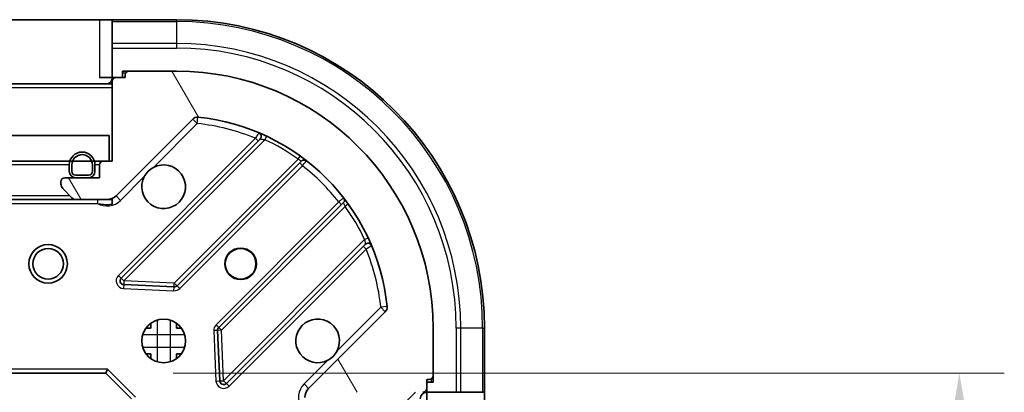
# Model space of a CAD drawing. Units: millimetres. Extents: x 0 to 5990, y 0 to 984.
# Drawn here: x 1451 to 1528, y 841 to 870 of the extents above; entities that cross this region are included whole.
import ezdxf

# ---------------------------------------------------------------- set-up
doc = ezdxf.new("R2010")
doc.units = ezdxf.units.MM
doc.header["$LTSCALE"] = 3
doc.layers.get('Defpoints').update_dxf_attribs({"lineweight": 25})
for name, color, linetype, lineweight in [('Dimension (ISO)', 7, 'Continuous', 18), ('Dimension (ISO) @ 1', 7, 'Continuous', 18), ('Hatch (ISO)', 1, 'Continuous', 18), ('Visible (ISO)', 7, 'Continuous', 35), ('Visible Narrow (ISO)', 7, 'Continuous', 25)]:
    doc.layers.add(name, color=color, linetype=linetype, lineweight=lineweight)
doc.styles.add('Note Text (TK)', font='MS PGothic.ttf')
doc.dimstyles.new('Default - Method 1b (TK)', dxfattribs={"dimscale": 3, "dimtxt": 2.5, "dimasz": 2.5, "dimexe": 1, "dimexo": 1.499999999999999, "dimgap": 1, "dimtad": 1, "dimrnd": 1e-08, "dimdsep": 46, "dimtxsty": 'Note Text (TK)', "dimcen": 0.09, "dimdle": 5, "dimclrd": 100, "dimclre": 100, "dimclrt": 7, "dimadec": 1, "dimazin": 1, "dimtfac": 1, "dimtmove": 0, "dimatfit": 3, "dimfxl": 1, "dimtolj": 1, "dimlwd": -1, "dimlwe": -1, "dimarcsym": 0})

# ---------------------------------------------------------------- blocks, each defined once
blk = doc.blocks.new('*D28')
at = {"layer": 'Defpoints', "color": 0}
for p in [(1458.099118249505, 842.0852358296116), (1458.099118249505, 689.0852358296114), (1524.599118249505, 689.0852358296114)]:
    blk.add_point(p, dxfattribs=at)
at = {"layer": 'Dimension (ISO)', "color": 100}
for p, q in [((1463.349118249505, 842.0852358296116), (1528.099118249505, 842.0852358296116)), ((1524.599118249505, 833.3352358296115), (1524.599118249505, 697.8352358296113)), ((1463.349118249505, 689.0852358296114), (1528.099118249505, 689.0852358296114))]:
    blk.add_line(p, q, dxfattribs=at)
for points in [[(1523.140784916171, 833.3352358296115), (1526.057451582838, 833.3352358296115), (1524.599118249505, 842.0852358296116)], [(1523.140784916171, 697.8352358296113), (1526.057451582838, 697.8352358296113), (1524.599118249505, 689.0852358296114)]]:
    blk.add_solid(points, dxfattribs=at)
at = {"layer": 'Dimension (ISO)', "color": 7, "insert": (1516.724118249505, 757.0340994659747), "char_height": 8.75, "attachment_point": 4, "rotation": 90, "style": 'Note Text (TK)'}
blk.add_mtext('\\A1;153', dxfattribs=at)

msp = doc.modelspace()

# ---------------------------------------------------------------- hatches: boundary and pattern name
at = {"layer": 'Hatch (ISO)'}
h = msp.add_hatch(dxfattribs=at)
h.set_pattern_fill('ANSI31', color=256, scale=88.9, angle=75.00017538262, style=0)
h.set_pattern_definition([(120.00017538262, (1132.25, -28.00000000000002), (-9.62369029180507, -5.556279458182141), [])])
edge = h.paths.add_edge_path()
edge.add_line((1458.599118249505, 858.5852358296111), (1457.899118249505, 858.5852358296111))
edge.add_ellipse((1457.899118249505, 858.2852358296111), major_axis=(-0.2999999999999958, 3.4e-15), ratio=1, start_angle=270.0000000000007, end_angle=360.000000000004)
edge.add_line((1457.599118249505, 858.2852358296111), (1457.599118249505, 857.2852358296112))
edge.add_line((1457.599118249505, 857.2852358296112), (1454.899118249505, 857.2852358296112))
edge.add_ellipse((1454.899118249505, 856.9852358296112), major_axis=(-0.3000000000000014, -2.2e-15), ratio=1, start_angle=269.9999999999996, end_angle=359.9999999999996)
edge.add_line((1454.599118249505, 856.9852358296112), (1454.599118249505, 856.7923426107977))
edge.add_ellipse((1455.099118249505, 856.7923426107975), major_axis=(-1e-16, -0.4999999999999983), ratio=1, start_angle=270, end_angle=314.9999999999979)
edge.add_line((1454.745564858911, 856.4387892202043), (1455.452671640098, 855.7316824390178))
edge.add_ellipse((1455.806225030691, 856.0852358296111), major_axis=(0.3535533905932952, -0.353553390593231), ratio=1, start_angle=269.9999999999998, end_angle=314.9999999999959)
edge.add_line((1455.806225030691, 855.5852358296112), (1458.184904687132, 855.5852358296112))
edge.add_ellipse((1458.184904687132, 856.5852358296112), major_axis=(1, -1.3e-15), ratio=1, start_angle=269.9999999999996, end_angle=315.0000000000001)
edge.add_line((1458.892011468318, 855.8781290484246), (1464.869996247681, 861.8561138277877))
edge.add_ellipse((1465.223549638275, 861.5025604371945), major_axis=(0.3535533905932355, 0.3535533905933093), ratio=1, start_angle=39.17289348887482, end_angle=89.99999999999761, ccw=False)
edge.add_ellipse((1463.599118249505, 845.5852358296111), major_axis=(16.41474100157035, -1.675194869668971), ratio=1, start_angle=11.65421302223848, end_angle=90, ccw=False)
edge.add_ellipse((1479.516442857088, 847.2096672183811), major_axis=(0.0507634808990753, -0.4974163939869646), ratio=1, start_angle=39.17289348887158, end_angle=90.00000000000028, ccw=False)
edge.add_line((1479.869996247682, 846.8561138277877), (1473.892011468318, 840.8781290484245))
edge.add_ellipse((1474.599118249505, 840.1710222672381), major_axis=(-0.7071067811865531, -0.707106781186555), ratio=1, start_angle=269.9999999999999, end_angle=314.9999999999995)
edge.add_line((1473.599118249505, 840.1710222672381), (1473.599118249505, 837.7923426107976))
edge.add_ellipse((1474.099118249505, 837.7923426107976), major_axis=(-6.8e-15, -0.4999999999999849), ratio=1, start_angle=269.9999999999998, end_angle=314.9999999999936)
edge.add_line((1473.745564858911, 837.4387892202044), (1474.452671640098, 836.7316824390178))
edge.add_ellipse((1474.806225030691, 837.0852358296112), major_axis=(0.3535533905932908, -0.3535533905932664), ratio=1, start_angle=270.0000000000002, end_angle=314.999999999998)
edge.add_line((1474.806225030691, 836.5852358296111), (1474.999118249505, 836.5852358296111))
edge.add_ellipse((1474.999118249505, 836.8852358296111), major_axis=(0.3000000000000024, 1.1e-15), ratio=1, start_angle=269.9999999999998, end_angle=359.9999999999998)
edge.add_line((1475.299118249505, 836.8852358296111), (1475.299118249505, 839.5852358296112))
edge.add_line((1475.299118249505, 839.5852358296112), (1476.299118249505, 839.5852358296112))
edge.add_ellipse((1476.299118249505, 839.885235829611), major_axis=(0.2999999999999969, -4.5e-15), ratio=1, start_angle=269.9999999999992, end_angle=359.9999999999992)
edge.add_line((1476.599118249505, 839.885235829611), (1476.599118249505, 840.5852358296112))
edge.add_line((1476.599118249505, 840.585235829611), (1482.799118249505, 840.585235829611))
edge.add_ellipse((1482.799118249505, 840.8852358296112), major_axis=(0.3000000000000014, 2.2e-15), ratio=1, start_angle=270.0000000000013, end_angle=359.9999999999979)
edge.add_line((1483.099118249505, 840.8852358296112), (1483.099118249505, 841.5852358296112))
edge.add_line((1483.099118249505, 841.5852358296112), (1483.299118249505, 841.5852358296112))
edge.add_ellipse((1483.299118249505, 841.8852358296112), major_axis=(0.299999999999998, -2.3e-15), ratio=1, start_angle=270.0000000000004, end_angle=360.0000000000022)
edge.add_line((1483.599118249505, 841.8852358296112), (1483.599118249505, 845.5852358296111))
edge.add_ellipse((1463.599118249505, 845.5852358296111), major_axis=(-5.2e-15, 20), ratio=1, start_angle=270, end_angle=360)
edge.add_line((1463.599118249505, 865.585235829611), (1459.899118249505, 865.585235829611))
edge.add_ellipse((1459.899118249505, 865.2852358296112), major_axis=(-0.3000000000000003, 1e-16), ratio=1, start_angle=270, end_angle=360)
edge.add_line((1459.599118249505, 865.2852358296112), (1459.599118249505, 865.0852358296111))
edge.add_line((1459.599118249505, 865.0852358296111), (1458.899118249505, 865.0852358296111))
edge.add_ellipse((1458.899118249505, 864.7852358296113), major_axis=(-0.3000000000000024, -3.3e-15), ratio=1, start_angle=269.9999999999994, end_angle=359.9999999999994)
edge.add_line((1458.599118249505, 864.7852358296113), (1458.599118249505, 858.5852358296111))
h = msp.add_hatch(dxfattribs=at)
h.set_pattern_fill('ANSI31', color=256, scale=88.9, angle=105.00024553567, style=0)
h.set_pattern_definition([(150.00024553567, (1132.25, -28.00000000000002), (-5.556208758457204, -9.623731110252585), [])])
h.paths.add_polyline_path([(1458.349118249505, 858.585235829611), (1458.349118249505, 860.5852358296111), (1348.849118249505, 860.5852358296107), (1348.849118249505, 858.585235829611)])
h = msp.add_hatch(dxfattribs=at)
h.set_pattern_fill('ANSI31', color=256, scale=88.9, style=0)
h.set_pattern_definition([(45, (1132.25, -28.00000000000002), (-7.85772410593551, 7.85772410593551), [])])
h.paths.add_polyline_path([(1482.599118249505, 690.585235829611), (1482.599118249505, 840.5852358296112), (1480.099118249505, 840.5852358296112), (1480.099118249505, 690.585235829611)])

# ---------------------------------------------------------------- linework, layer by layer
at = {"layer": 'Visible (ISO)'}
for p, q in [((1445.599118249505, 869.585235829611), (1457.599118249505, 869.585235829611)), ((1458.599118249505, 869.585235829611), (1457.599118249505, 869.585235829611)), ((1463.599118249505, 869.585235829611), (1458.599118249505, 869.585235829611)), ((1458.599118249505, 869.4387892202044), (1458.599118249505, 869.585235829611)), ((1458.599118249505, 869.4387892202042), (1458.599118249505, 867.7316824390176)), ((1458.599118249505, 867.3781290484244), (1458.599118249505, 867.7316824390176)), ((1458.599118249505, 867.3781290484244), (1458.599118249505, 865.0852358296111)), ((1459.399118249505, 865.0852358296111), (1459.399118249505, 865.585235829611)), ((1459.399118249505, 865.585235829611), (1459.899118249505, 865.585235829611)), ((1463.599118249505, 865.585235829611), (1459.899118249505, 865.585235829611)), ((1458.599118249505, 864.5852358296108), (1348.599118249505, 864.5852358296108)), ((1457.599118249505, 865.0852358296111), (1458.599118249505, 865.0852358296111)), ((1458.599118249505, 865.0852358296111), (1458.899118249505, 865.0852358296111)), ((1458.599118249505, 864.7852358296113), (1458.599118249505, 858.5852358296111)), ((1459.599118249505, 865.0852358296111), (1458.899118249505, 865.0852358296111)), ((1459.599118249505, 865.2852358296112), (1459.599118249505, 865.0852358296111)), ((1458.892011468318, 855.8781290484246), (1464.869996247682, 861.8561138277877)), ((1458.349118249505, 860.5852358296111), (1348.849118249505, 860.5852358296111)), ((1458.349118249505, 858.585235829611), (1458.349118249505, 860.5852358296111)), ((1470.111635260953, 860.2977528410594), (1459.288294750529, 849.474412330635)), ((1348.849118249505, 858.585235829611), (1458.349118249505, 858.585235829611)), ((1458.599118249505, 858.5852358296111), (1457.899118249505, 858.5852358296111)), ((1463.642206046867, 848.8785761586672), (1473.341641138244, 858.5780112500447)), ((1455.249118249505, 858.2852358296111), (1455.249118249505, 857.7852358296111)), ((1455.449118249505, 858.2852358296111), (1455.449118249505, 857.7852358296111)), ((1455.449118249505, 857.7852358296111), (1455.449118249505, 858.2852358296111)), ((1457.049118249505, 857.7852358296111), (1457.049118249505, 858.2852358296111)), ((1457.049118249505, 858.2852358296111), (1457.049118249505, 857.7852358296111)), ((1457.249118249505, 857.7852358296111), (1457.249118249505, 858.2852358296111)), ((1457.599118249505, 858.2852358296111), (1457.599118249505, 857.2852358296112)), ((1454.599118249505, 856.9852358296112), (1454.599118249505, 856.7923426107975)), ((1457.599118249505, 857.2852358296112), (1454.899118249505, 857.2852358296112)), ((1455.749118249505, 857.485235829611), (1456.749118249505, 857.485235829611)), ((1456.749118249505, 857.485235829611), (1455.749118249505, 857.485235829611)), ((1455.749118249505, 857.2852358296112), (1456.749118249505, 857.2852358296112)), ((1454.745564858911, 856.4387892202043), (1455.452671640098, 855.7316824390178)), ((1455.806225030691, 855.585235829611), (1351.392011468318, 855.585235829611)), ((1455.806225030691, 855.5852358296112), (1458.184904687132, 855.5852358296112)), ((1458.599118249505, 855.585235829611), (1458.184904687132, 855.585235829611)), ((1458.599118249505, 855.585235829611), (1458.599118249505, 855.6750561084866)), ((1458.599118249505, 855.5847574925795), (1458.599118249505, 855.2349702898458)), ((1476.591893669938, 855.3277587183507), (1466.892458578561, 845.6283236269729)), ((1467.488294750529, 841.274412330635), (1478.311635260953, 852.0977528410593)), ((1459.487340968675, 848.9625658298045), (1463.416988196301, 848.7909937265485)), ((1479.869996247681, 846.8561138277877), (1473.892011468318, 840.8781290484245)), ((1461.224345541018, 845.5852358296111), (1461.599118249505, 845.5852358296111)), ((1461.599118249505, 845.9600085380978), (1461.599118249505, 845.585235829611)), ((1463.599118249505, 845.9600085380978), (1463.599118249505, 845.585235829611)), ((1463.599118249504, 845.5852358296111), (1463.973890957992, 845.5852358296111)), ((1466.804876146442, 845.4031057764074), (1466.976448249698, 841.4734585487813)), ((1483.599118249505, 841.8852358296112), (1483.599118249505, 845.5852358296111)), ((1487.599118249505, 840.5852358296112), (1487.599118249505, 845.5852358296111)), ((1461.224345541018, 843.5852358296111), (1461.599118249505, 843.5852358296111)), ((1461.599118249505, 843.585235829611), (1461.599118249505, 843.2104631211243)), ((1463.599118249504, 843.5852358296111), (1463.973890957991, 843.5852358296111)), ((1463.599118249505, 843.585235829611), (1463.599118249505, 843.2104631211243)), ((1458.099118249505, 842.0852358296112), (1458.223382318217, 842.3852358296111)), ((1449.662515714766, 842.0852358296112), (1458.099118249505, 842.0852358296112)), ((1458.099118249505, 842.0852358296112), (1460.099118249505, 840.0852358296111)), ((1483.099118249505, 840.8852358296112), (1483.099118249505, 841.585235829611)), ((1483.099118249505, 841.585235829611), (1483.299118249505, 841.585235829611)), ((1483.599118249505, 841.8852358296112), (1483.599118249505, 841.3852358296112)), ((1483.599118249505, 841.3852358296112), (1483.099118249505, 841.3852358296112)), ((1483.099118249505, 840.8852358296112), (1483.099118249505, 840.5852358296112)), ((1483.099118249505, 840.5852358296112), (1485.392011468318, 840.5852358296112)), ((1483.099118249505, 840.5852358296112), (1483.099118249505, 839.5852358296112)), ((1485.745564858912, 840.5852358296112), (1485.392011468318, 840.5852358296112)), ((1485.745564858912, 840.5852358296112), (1487.452671640098, 840.5852358296112)), ((1487.599118249505, 840.5852358296112), (1487.452671640098, 840.5852358296112)), ((1487.599118249505, 839.5852358296112), (1487.599118249505, 840.5852358296112))]:
    msp.add_line(p, q, dxfattribs=at)
for centre, radius in [((1453.599118249505, 850.5852358296111), 1.5), ((1453.599118249505, 850.5852358296111), 1.193275), ((1468.599118249505, 850.5852358296111), 1.229499999999999), ((1468.599118249505, 850.5852358296111), 1.193275), ((1462.599118249505, 844.5852358296111), 1.7)]:
    msp.add_circle(centre, radius, dxfattribs=at)
for centre, radius, start, end in [((1463.599118249505, 845.5852358296111), 23.99999999999991, 0, 90), ((1459.899118249505, 865.2852358296112), 0.2999999999999999, 90, 180), ((1463.599118249505, 845.5852358296111), 20, 0, 90), ((1458.099118249505, 865.0852358296111), 0.4999999999999981, 270, 0), ((1458.899118249505, 864.7852358296113), 0.3, 90, 180), ((1465.223549638275, 861.5025604371945), 0.5, 84.17289348888352, 135.0000000000073), ((1463.599118249505, 845.5852358296111), 16.5, 5.827106511119015, 84.17289348888352), ((1469.899503226597, 860.5098848754154), 0.300000000000001, 315.000000000009, 67.11314160350024), ((1456.249118249505, 858.2852358296111), 1.000000000000004, 0, 180), ((1456.249118249505, 858.2852358296111), 0.8000000000000002, 0, 180), ((1456.249118249505, 858.2852358296111), 0.8000000000000032, 0, 180), ((1457.899118249505, 858.2852358296111), 0.3, 90, 180), ((1473.5537731726, 858.3658792156889), 0.299999999999998, 52.08550031244648, 134.9999999999737), ((1455.749118249505, 857.7852358296111), 0.5000000000000023, 180, 270), ((1455.749118249505, 857.7852358296111), 0.2999999999999998, 180, 270), ((1455.749118249505, 857.7852358296111), 0.3000000000000011, 180, 270), ((1456.749118249505, 857.7852358296111), 0.2999999999999997, 270, 0), ((1456.749118249505, 857.7852358296111), 0.3000000000000012, 270, 0), ((1456.749118249505, 857.7852358296111), 0.5000000000000023, 270, 0), ((1462.599118249505, 856.5852358296112), 1.699999999999999, 152.4998288192948, 117.5001711807007), ((1454.899118249505, 856.9852358296112), 0.3, 90, 180), ((1455.099118249505, 856.7923426107975), 0.5, 180, 224.9999999999926), ((1455.806225030691, 856.0852358296111), 0.5, 225.0000000000093, 270.000000000013), ((1458.184904687132, 856.5852358296112), 1, 270, 314.9999999999956), ((1476.379761635582, 855.5398907527065), 0.300000000000002, 315.000000000009, 37.91449968755319), ((1478.523767295309, 851.8856208067035), 0.2999999999999999, 22.88685839649311, 134.9999999999872), ((1459.500426784885, 849.2622802962792), 0.3, 135.0000000000091, 267.500000000008), ((1463.430074012511, 849.0907081930233), 0.300000000000001, 267.499999999995, 314.9999999999872), ((1479.516442857088, 847.2096672183811), 0.5000000000000001, 314.999999999993, 5.827106511124912), ((1474.599118249505, 844.5852358296111), 1.7, 332.4998288192956, 297.5001711807006), ((1467.104590612917, 845.4161915926171), 0.3, 134.9999999999956, 182.4999999999882), ((1483.299118249505, 841.8852358296112), 0.3, 270, 0), ((1467.276162716173, 841.4865443649912), 0.299999999999998, 182.499999999964, 314.9999999999872), ((1474.599118249505, 840.1710222672381), 1, 134.9999999999956, 180), ((1482.799118249505, 840.8852358296112), 0.3, 270, 0), ((1483.099118249505, 840.0852358296113), 0.4999999999999981, 90, 180)]:
    msp.add_arc(centre, radius, start, end, dxfattribs=at)
for points, knots in [([(1461.091202178345, 857.370212977265), (1461.172209047236, 857.5247201782374), (1461.278190685971, 857.668471322112), (1461.515882757004, 857.9061633931445), (1461.659633900879, 858.0121450318795), (1461.814141101851, 858.0931519007705)], [0.278912593627149, 0.278912593627149, 0.278912593627149, 0.278912593627149, 0.3293346962055609, 0.3293346962055609, 0.379756798783975, 0.379756798783975, 0.379756798783975, 0.379756798783975]), ([(1476.107034320664, 843.8002586819571), (1476.026027451773, 843.6457514809848), (1475.920045813038, 843.5020003371104), (1475.682353742006, 843.2643082660776), (1475.538602598131, 843.1583266273426), (1475.384095397159, 843.0773197584516)], [0.2789125936271541, 0.2789125936271541, 0.2789125936271541, 0.2789125936271541, 0.3293346962055698, 0.3293346962055698, 0.379756798783984, 0.379756798783984, 0.379756798783984, 0.379756798783984])]:
    msp.add_open_spline(points, degree=3, knots=knots, dxfattribs=at)
at = {"layer": 'Visible Narrow (ISO)'}
for p, q in [((1457.599118249505, 869.585235829611), (1457.599118249505, 865.0852358296111)), ((1458.599118249505, 869.4387892202042), (1463.599118249505, 869.4387892202042)), ((1463.599118249505, 869.4387892202044), (1463.599118249505, 869.5852358296111)), ((1463.599118249505, 869.4387892202042), (1463.599118249505, 867.7316824390176)), ((1463.599118249505, 867.7316824390176), (1458.599118249505, 867.7316824390176)), ((1463.599118249505, 867.7316824390176), (1463.599118249505, 867.3781290484244)), ((1458.599118249505, 867.3781290484244), (1463.599118249505, 867.3781290484244)), ((1459.399118249505, 865.4387892202043), (1459.641394839165, 865.4387892202043)), ((1458.599118249505, 864.285235829611), (1348.599118249505, 864.285235829611)), ((1464.869996247682, 861.8561138277877), (1465.223549638275, 861.5025604371945)), ((1465.223549638275, 861.5025604371945), (1465.274313119174, 861.9999768311814)), ((1461.814141101851, 858.0931519007705), (1465.223549638275, 861.5025604371945)), ((1469.746695451943, 860.3570771007614), (1459.076162716173, 849.686544364991)), ((1459.500426784885, 849.2622802962792), (1470.486429293126, 860.248282804521)), ((1469.958827486299, 860.1449450664055), (1469.746695451943, 860.3570771007614)), ((1470.61397209023, 860.5198207114636), (1470.486429293126, 860.248282804521)), ((1473.068693367122, 858.7293275476344), (1463.430074012511, 849.0907081930233)), ((1473.068693367122, 858.7293275476342), (1473.2440558693, 858.9727366535235)), ((1455.249118249505, 858.285235829611), (1351.949118249505, 858.285235829611)), ((1457.599118249505, 858.285235829611), (1457.249118249505, 858.285235829611)), ((1463.854338081223, 848.6664441243112), (1473.411249732311, 858.2233557753992)), ((1473.199117697955, 858.435487809755), (1473.411249732311, 858.2233557753992)), ((1459.245564858911, 855.5245756578313), (1461.091202178345, 857.370212977265)), ((1455.299118249505, 855.885235829611), (1351.899118249505, 855.885235829611)), ((1457.436573209777, 855.5852358296112), (1457.436573209777, 855.285235829611)), ((1459.245564858911, 855.5245756578313), (1458.892011468318, 855.8781290484246)), ((1476.237238195293, 855.397367312417), (1466.680326544205, 845.840455661329)), ((1476.449370229649, 855.1852352780612), (1476.237238195293, 855.397367312417)), ((1450.669938642755, 855.285235829611), (1457.436573209777, 855.285235829611)), ((1467.104590612917, 845.4161915926169), (1476.743209967528, 855.0548109472282)), ((1476.986619073417, 855.2301734494063), (1476.743209967528, 855.0548109472282)), ((1478.262165224415, 852.4725468732327), (1467.276162716173, 841.4865443649912)), ((1478.262165224415, 852.4725468732327), (1478.533703131357, 852.600089670337)), ((1467.700426784885, 841.0622802962791), (1478.370959520655, 851.7328130320494)), ((1478.158827486299, 851.9449450664054), (1478.370959520655, 851.7328130320494)), ((1459.076162716173, 849.686544364991), (1459.288294750529, 849.4744123306352)), ((1459.288294750529, 849.474412330635), (1459.500426784885, 849.2622802962792)), ((1459.500426784885, 849.2622802962792), (1459.487340968675, 848.9625658298045)), ((1463.430074012511, 849.0907081930233), (1459.500426784885, 849.2622802962792)), ((1459.487340968675, 848.9625658298047), (1459.474255152465, 848.66285136333)), ((1459.474255152465, 848.66285136333), (1463.403902380092, 848.491279260074)), ((1463.403902380092, 848.491279260074), (1463.416988196301, 848.7909937265485)), ((1463.416988196301, 848.7909937265485), (1463.430074012511, 849.0907081930233)), ((1463.430074012511, 849.0907081930233), (1463.642206046866, 848.8785761586672)), ((1463.642206046866, 848.8785761586672), (1463.854338081223, 848.6664441243112)), ((1479.516442857088, 847.2096672183809), (1476.107034320664, 843.8002586819571)), ((1480.013859251075, 847.26043069928), (1479.516442857088, 847.2096672183809)), ((1479.516442857088, 847.2096672183811), (1479.869996247682, 846.8561138277879)), ((1462.099118249505, 846.2100435105382), (1462.099118249505, 842.960428148684)), ((1463.099118249505, 846.2100435105382), (1463.099118249505, 842.960428148684)), ((1466.804876146442, 845.4031057764074), (1466.505161679967, 845.390019960198)), ((1466.680326544205, 845.840455661329), (1466.892458578561, 845.6283236269729)), ((1467.104590612917, 845.4161915926171), (1466.804876146442, 845.4031057764076)), ((1466.892458578561, 845.6283236269729), (1467.104590612917, 845.4161915926171)), ((1467.276162716173, 841.4865443649912), (1467.104590612917, 845.4161915926169)), ((1485.745564858912, 845.5852358296111), (1485.392011468318, 845.5852358296111)), ((1485.392011468318, 845.5852358296111), (1485.392011468318, 840.5852358296112)), ((1487.452671640098, 845.5852358296111), (1485.745564858912, 845.5852358296111)), ((1485.745564858912, 840.5852358296112), (1485.745564858912, 845.5852358296111)), ((1487.452671640098, 845.5852358296111), (1487.599118249505, 845.5852358296111)), ((1487.452671640098, 845.5852358296111), (1487.452671640098, 840.5852358296112)), ((1460.974310568577, 845.0852358296112), (1464.223925930432, 845.0852358296112)), ((1466.505161679967, 845.390019960198), (1466.676733783224, 841.460372732572)), ((1460.974310568577, 844.0852358296112), (1464.223925930432, 844.0852358296112)), ((1458.223382318217, 842.3852358296111), (1449.662515714766, 842.3852358296111)), ((1458.223382318217, 842.3852358296111), (1460.399118249505, 840.209499898323)), ((1475.384095397159, 843.0773197584516), (1473.538458077725, 841.2316824390178)), ((1483.452671640098, 841.627512419271), (1483.452671640098, 841.3852358296112)), ((1466.676733783224, 841.460372732572), (1466.976448249698, 841.4734585487813)), ((1466.976448249698, 841.4734585487817), (1467.276162716173, 841.4865443649912)), ((1467.276162716173, 841.4865443649912), (1467.488294750529, 841.2744123306351)), ((1467.488294750529, 841.274412330635), (1467.700426784885, 841.0622802962791)), ((1473.538458077725, 841.2316824390178), (1473.892011468318, 840.8781290484245))]:
    msp.add_line(p, q, dxfattribs=at)
for centre, radius, start, end in [((1463.599118249505, 845.5852358296111), 23.8535533905932, 0, 90), ((1463.599118249505, 845.5852358296111), 22.14644660940661, 0, 90), ((1463.599118249505, 845.5852358296111), 21.79289321881341, 0, 90), ((1463.599118249505, 845.5852358296111), 16, 67.40445268347548, 84.17289348888352), ((1463.599118249505, 845.5852358296111), 16.2, 54.22938202715168, 64.84030653077353), ((1463.599118249505, 845.5852358296111), 16, 37.8254680233315, 52.17453197667254), ((1458.184904687132, 856.5852358296112), 1.5, 240.0735651333821, 314.9999999999939), ((1463.599118249505, 845.5852358296111), 16.2, 25.15969346923336, 35.7706179728549), ((1463.599118249505, 845.5852358296111), 16, 5.827106511119215, 22.59554731652267), ((1459.500426784885, 849.2622802962792), 0.6000000000000011, 134.9999999999935, 267.4999999999948), ((1463.430074012511, 849.0907081930233), 0.600000000000001, 267.499999999995, 315.000000000007), ((1467.104590612917, 845.4161915926171), 0.600000000000001, 134.9999999999914, 182.499999999988), ((1467.276162716173, 841.4865443649912), 0.599999999999996, 182.4999999999998, 315.000000000009), ((1474.599118249505, 840.1710222672381), 1.5, 135.0000000000056, 209.9264348670164)]:
    msp.add_arc(centre, radius, start, end, dxfattribs=at)
for points, knots in [([(1470.016177022469, 860.7862672651526), (1470.016177022469, 860.7862672651526), (1469.995849645224, 860.7541116940218), (1469.901741493307, 860.6048582044456), (1469.8046074933, 860.4499013048577), (1469.746695451943, 860.3570771007614)], [-0.0326939085831626, -0.0326939085831626, -0.0326939085831626, -0.0326939085831626, -0.0233527918451162, -0.0140116751070697, 0, 0, 0, 0]), ([(1470.111635260953, 860.2977528410596), (1470.111635260953, 860.2977528410596), (1470.130033107616, 860.2958216864747), (1470.24439762033, 860.283477540814), (1470.393326030739, 860.2633363982006), (1470.486429293126, 860.248282804521)], [0, 0, 0, 0, 0.0209068712467505, 0.0487826995757511, 0.0975653991515021, 0.0975653991515021, 0.0975653991515021, 0.0975653991515021]), ([(1457.436573209777, 855.285235829611), (1457.587258901135, 855.2582888259642), (1457.859408094954, 855.2166722015874), (1458.267574201803, 855.2051220034178), (1458.493277437363, 855.2227396738942), (1458.599116218406, 855.2349703982862)], [1e-16, 1e-16, 1e-16, 1e-16, 0.0498592361111214, 0.0830987268518689, 0.114793844904774, 0.114793844904774, 0.114793844904774, 0.114793844904774]), ([(1478.262165224415, 852.4725468732327), (1478.277218621268, 852.3794448281764), (1478.297360579955, 852.2305104633253), (1478.309703951675, 852.1161515115549), (1478.311635260953, 852.0977528410593), (1478.311635260953, 852.0977528410593)], [0, 0, 0, 0, 0.0487820617391145, 0.0766575255900371, 0.0975641234782291, 0.0975641234782291, 0.0975641234782291, 0.0975641234782291]), ([(1478.370959520655, 851.7328130320494), (1478.463784918463, 851.7907258181502), (1478.618737093501, 851.8878568530783), (1478.767994783982, 851.98196763689), (1478.800149685046, 852.0022946025756), (1478.800149685046, 852.0022946025756)], [-0.0326943290242564, -0.0326943290242564, -0.0326943290242564, -0.0326943290242564, -0.0186824737281465, -0.0093412368640733, 0, 0, 0, 0])]:
    msp.add_open_spline(points, degree=3, knots=knots, dxfattribs=at)
for points in [[(1473.068693367122, 858.7293275476342), (1473.141709769401, 858.6921290098263), (1473.283824722867, 858.6136508677499), (1473.341641138244, 858.5780112500447), (1473.341641138244, 858.5780112500447)], [(1473.411249732311, 858.2233557753992), (1473.496390155163, 858.3223129046432), (1473.666316374407, 858.5194594240945), (1473.738118634139, 858.6025577969124), (1473.738118634139, 858.6025577969124)], [(1476.616440216806, 855.7242362142453), (1476.616440216806, 855.7242362142453), (1476.533349062877, 855.6524401867442), (1476.336195295963, 855.4825077106855), (1476.237238195293, 855.397367312417)], [(1476.591893669938, 855.3277587183507), (1476.591893669938, 855.3277587183507), (1476.627534913353, 855.2699395145884), (1476.706010934919, 855.1278283207439), (1476.743209967528, 855.0548109472282)]]:
    msp.add_open_spline(points, degree=3, dxfattribs=at)

# ---------------------------------------------------------------- dimensions: what is measured, and where the dimension line sits
at = {"layer": 'Dimension (ISO) @ 1', "color": 100}
dim = msp.add_linear_dim(base=(1524.599118249505, 689.0852358296114), p1=(1458.099118249505, 842.0852358296112), p2=(1458.099118249505, 689.0852358296111), angle=270, dimstyle='Default - Method 1b (TK)', override={"dimscale": 1, "dimtxt": 8.75, "dimasz": 8.75, "dimexe": 3.5, "dimexo": 5.249999999999999, "dimgap": 3.5, "dimdec": 2, "dimcen": 0.315, "dimtol": 0, "dimlim": 0, "dimtp": 0, "dimtm": 0, "dimtdec": 2, "dimtix": 0, "dimtofl": 0, "dimtmove": 0, "dimatfit": 1}, dxfattribs=at)
dim.commit()
dim.dimension.update_dxf_attribs({"geometry": '*D28', "text_midpoint": (1524.599118249505, 765.585235829611), "dimtype": 128})

doc.saveas('drawing.dxf')
